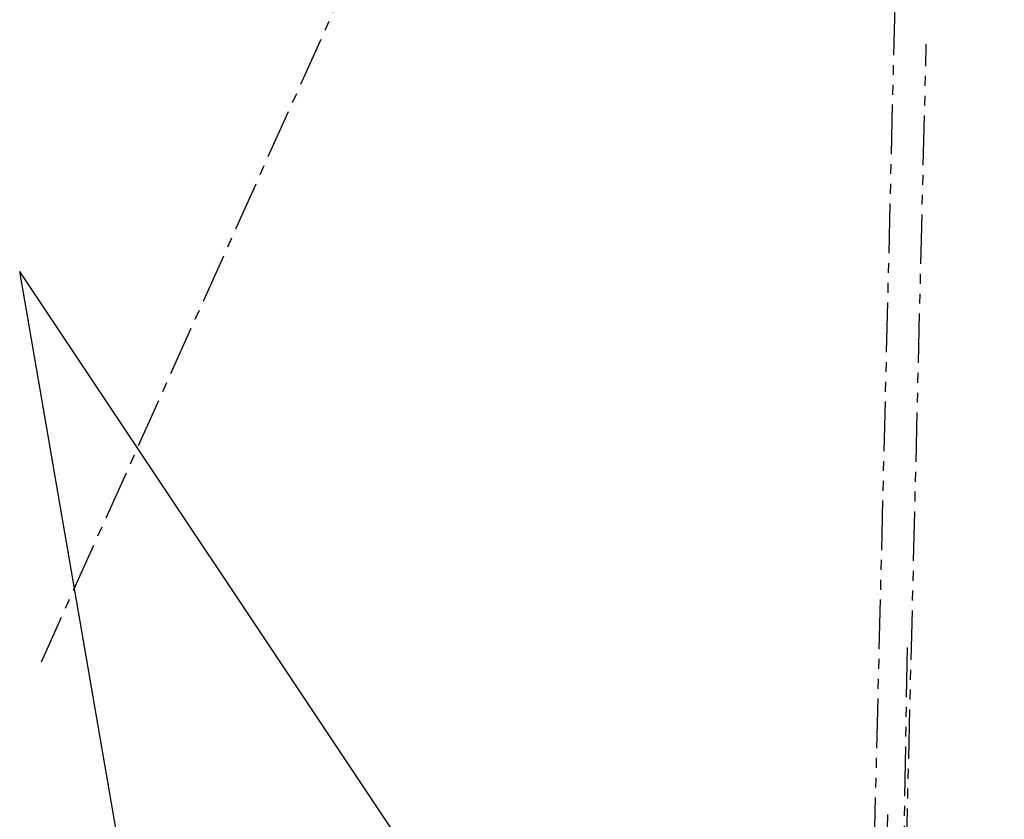
# Model space of a CAD drawing. Extents: x 1143583 to 1152047, y 235978 to 245574.
# Drawn here: x 1149549 to 1150792, y 241175 to 242185 of the extents above; entities that cross this region are included whole.
import ezdxf

# ---------------------------------------------------------------- set-up
doc = ezdxf.new("R2010")
doc.units = 0
doc.header["$LTSCALE"] = 50
doc.header["$MEASUREMENT"] = 0
for name, pattern in [('CENTER', [2, 1.25, -0.25, 0.25, -0.25]), ('EASEMENT', [0.3, 0.2, -0.1]), ('SECTION', [2.5, 1.25, -0.25, 0.25, -0.25, 0.25, -0.25]), ('TIDELAND', [0.4, 0.3, -0.1])]:
    doc.linetypes.add(name, pattern=pattern)
for name, color, linetype in [('38219', 76, 'Continuous'), ('56120', 4, 'Continuous'), ('60143', 21, 'Continuous'), ('63110', 76, 'Continuous'), ('LITTORAL', 2, 'TIDELAND'), ('PLAT', 3, 'Continuous'), ('SURVEY', 7, 'Continuous')]:
    doc.layers.add(name, color=color, linetype=linetype)
doc.styles.add('L0', font='SIMPLEX.shx', dxfattribs={"oblique": 15})

# ---------------------------------------------------------------- blocks, each defined once
blk = doc.blocks.new('38219')
at = {"layer": '38219', "linetype": 'CENTER'}
blk.add_line((62.6, 55.4), (-413, -1004.4), dxfattribs=at)
blk = doc.blocks.new('56120')
at = {"layer": '56120', "linetype": 'SECTION'}
blk.add_line((314.5, 721.4), (312.8, 171.4), dxfattribs=at)
blk = doc.blocks.new('60143')
at = {"layer": '60143', "linetype": 'EASEMENT'}
for p, q in [((-17.2, 24.6), (999.5, 737.2)), ((0, 0), (1016.7, 712.6)), ((53.1, 0.6), (1033.9, 688))]:
    blk.add_line(p, q, dxfattribs=at)
at = {"layer": '60143', "linetype": 'SECTION'}
blk.add_line((313.9, 519.4), (312.1, -80.6), dxfattribs=at)
at = {"layer": '60143'}
for p, q in [((17.2, -24.6), (53.1, 0.6)), ((53.1, 0.6), (196.1, -204.5)), ((154.6, -233.6), (12, -28.2)), ((51.9, -299.6), (-75.7, -84.6)), ((196.1, -204.5), (154.6, -233.6)), ((154.6, -233.6), (51.9, -299.6))]:
    blk.add_line(p, q, dxfattribs=at)
at = {"layer": '60143', "linetype": 'EASEMENT'}
for radius in [1402.7, 1432.7]:
    blk.add_arc((-822.3, 1173.2), radius, 300.6919, 305.025, dxfattribs=at)
at = {"layer": '60143'}
for start, end in [(304.7768, 305.025), (300.6919, 304.7768)]:
    blk.add_arc((-822.3, 1173.2), 1462.7, start, end, dxfattribs=at)
at = {"layer": '60143', "style": 'L0', "oblique": 15}
for s, p in [('x CONC. MON. w/BRASS PIN @ P.I.', (1016.7, 712.6)), ('x CONC. MON. @P.C.', (0, 0))]:
    blk.add_text(s, height=12, rotation=45, dxfattribs=at).set_placement(p)
blk = doc.blocks.new('63110')
at = {"layer": '63110', "linetype": 'SECTION'}
blk.add_line((857.7, -184.1), (863.6, 1718.4), dxfattribs=at)

msp = doc.modelspace()

# ---------------------------------------------------------------- linework, layer by layer
at = {"layer": 'LITTORAL', "color": 12, "linetype": 'SECTION'}
msp.add_line((1150627.8, 241140.2), (1150685.2, 243477.6), dxfattribs=at)
at = {"layer": 'PLAT'}
for p in [(1149792.3, 240455.2), (1150344.1, 240675.3)]:
    msp.add_line(p, (1149549, 241866.9), dxfattribs=at)

# ---------------------------------------------------------------- block references
at = {"layer": 'SURVEY'}
msp.add_blockref('38219', (1149989.1, 242378), dxfattribs=at)
for name, p, rotation in [('63110', (1149793, 240454.2), 358.7715590767027), ('60143', (1150319.3, 240668.6), 358.7662812988752), ('56120', (1150344.6, 240675.1), 359.2076318087371)]:
    msp.add_blockref(name, p, dxfattribs=dict(at, rotation=rotation))

doc.saveas('drawing.dxf')
